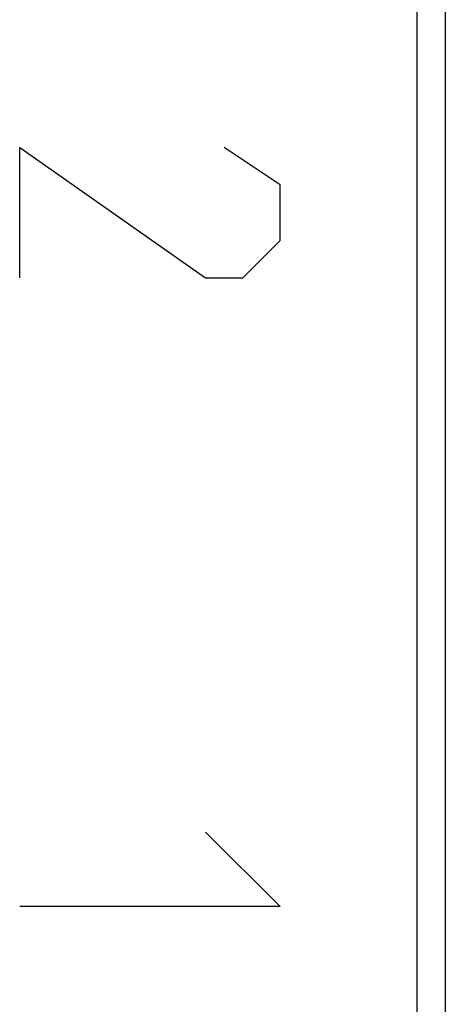
# Model space of a CAD drawing. Units: millimetres. Extents: x -11.2 to 11.1, y -24.7 to 24.1.
# Drawn here: x -4.5 to -1.4, y 6.5 to 13.7 of the extents above; entities that cross this region are included whole.
import ezdxf

# ---------------------------------------------------------------- set-up
doc = ezdxf.new("R2010")
doc.units = ezdxf.units.MM
doc.header["$LTSCALE"] = 16.335
doc.layers.get('0').update_dxf_attribs({"linetype": 'CONTINUOUS'})
for name, color, linetype in [('ASSI', 7, 'CONTINUOUS'), ('CURVE', 7, 'CONTINUOUS'), ('IMPORT_IGES', 7, 'CONTINUOUS')]:
    doc.layers.add(name, color=color, linetype=linetype)

msp = doc.modelspace()

# ---------------------------------------------------------------- linework, layer by layer
at = {"color": 7, "linetype": 'CONTINUOUS'}
msp.add_line((-1.6337, -10.8851), (-1.6337, 14.8525), dxfattribs=at)
at = {"layer": 'ASSI', "color": 7, "linetype": 'CONTINUOUS'}
msp.add_line((-1.6337, -10.8851), (-1.6337, 14.8525), dxfattribs=at)
at = {"layer": 'CURVE', "color": 250, "linetype": 'CONTINUOUS'}
for p, q in [((-4.5337, 11.7837), (-4.5337, 12.7337)), ((-4.5337, 12.7337), (-3.1766, 11.7837)), ((-2.6337, 12.4623), (-3.0409, 12.7337)), ((-2.6337, 12.0551), (-2.6337, 12.4623)), ((-2.9052, 11.7837), (-2.6337, 12.0551)), ((-3.1766, 11.7837), (-2.9052, 11.7837)), ((-3.1766, 7.7337), (-2.6337, 7.1908)), ((-2.6337, 7.1908), (-4.5337, 7.1908))]:
    msp.add_line(p, q, dxfattribs=at)
at = {"layer": 'IMPORT_IGES', "color": 7, "linetype": 'CONTINUOUS'}
msp.add_line((-1.4277, 14.7337), (-1.4277, -10.2663), dxfattribs=at)

doc.saveas('drawing.dxf')
